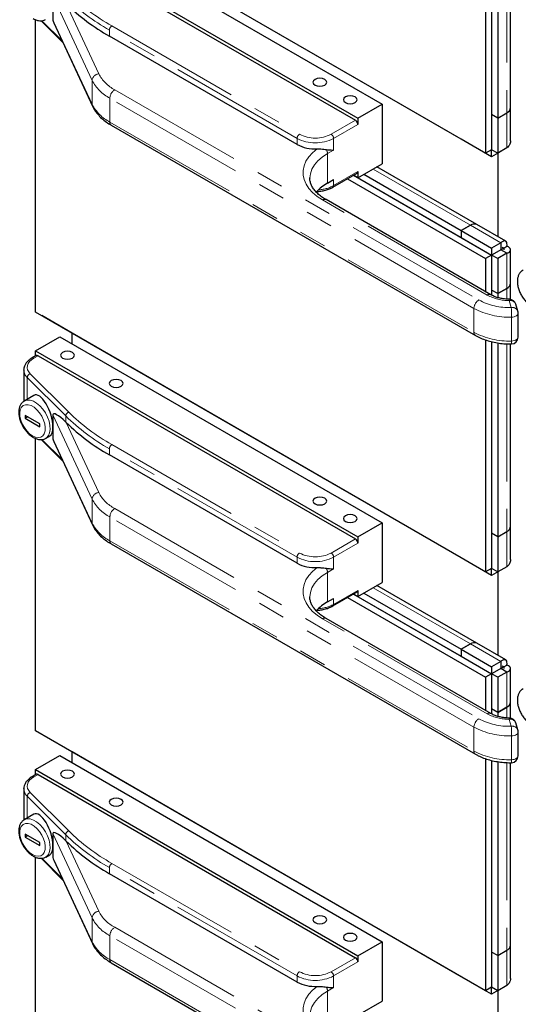
# Model space of a CAD drawing. Units: inches. Extents: x 1 to 135, y 1 to 86.
# Drawn here: x 113 to 117, y 56 to 63 of the extents above; entities that cross this region are included whole.
import ezdxf

# ---------------------------------------------------------------- set-up
doc = ezdxf.new("R2010")
doc.units = ezdxf.units.IN
doc.header["$LTSCALE"] = 4
doc.header["$MEASUREMENT"] = 0
doc.linetypes.add('PHANTOM', pattern=[0.5, 0.25, -0.05, 0.05, -0.05, 0.05, -0.05])

msp = doc.modelspace()

# ---------------------------------------------------------------- linework, layer by layer
at = {"color": 7, "linetype": 'Continuous', "lineweight": 25}
for p, q in [((116.3075282, 62.4888313), (113.0371593, 64.3767751)), ((113.213941, 64.1971137), (115.5562322, 62.8449378)), ((116.130749, 62.5908726), (113.3023269, 64.2236859)), ((116.3075282, 64.1747494), (116.3075282, 62.4888313)), ((116.3517224, 64.1620007), (116.3517224, 62.5143441)), ((116.3517224, 64.1620007), (116.3517224, 62.7695131)), ((116.3959165, 64.1532548), (116.3959165, 62.7440003)), ((116.4896665, 62.8205386), (116.4896665, 64.1458578)), ((113.0371643, 64.0950627), (115.3794555, 62.7428868)), ((113.054842, 64.0603614), (115.3617779, 62.7285956)), ((113.1634008, 63.5433501), (113.1634008, 63.4565927)), ((113.0371593, 61.3338847), (113.0371593, 63.4588009)), ((113.0778742, 63.4509049), (113.2361262, 63.29267)), ((113.1692879, 63.436671), (113.4505474, 62.8307067)), ((114.9375138, 62.5520369), (113.5737295, 63.3393329)), ((115.3794555, 62.7428868), (115.5562322, 62.8449378)), ((115.5562322, 62.8449378), (115.5562322, 62.4121712)), ((116.489664, 62.5781355), (116.489664, 62.8201433)), ((116.3959165, 62.7440003), (116.3517224, 62.7695131)), ((116.395914, 62.7440017), (116.3517224, 62.7695131)), ((116.3959165, 62.7440003), (116.4622078, 62.7822694)), ((113.5873708, 62.6919988), (116.2332626, 61.164558)), ((115.3794555, 62.7428868), (115.3794555, 62.697977)), ((116.395914, 62.7440017), (116.395914, 62.4888356)), ((116.130749, 62.5908726), (116.130749, 62.5908838)), ((116.130749, 62.5908755), (116.130749, 62.5908838)), ((116.3517174, 62.4633131), (116.130749, 62.5908755)), ((116.1307515, 62.590874), (116.130749, 62.5908726)), ((116.3517224, 62.5143441), (116.3075282, 62.4888313)), ((116.3517174, 62.4633131), (116.3517174, 62.5143412)), ((116.4180086, 62.5015823), (116.3517174, 62.4633131)), ((116.395914, 62.4888356), (116.3517224, 62.5143469)), ((116.3517249, 62.5143455), (116.3517224, 62.5143441)), ((116.4622053, 62.5271048), (116.395914, 62.4888356)), ((116.3959165, 62.4888288), (116.3959165, 61.8825901)), ((116.4180086, 62.5015823), (116.4180086, 62.5015906)), ((115.3794555, 62.3101201), (115.5562322, 62.4121712)), ((116.2439114, 61.9703437), (115.5173966, 62.3897518)), ((115.1975002, 62.2415328), (115.3742769, 62.3435838)), ((115.347873, 62.3283412), (116.3517224, 61.7488313)), ((115.3478755, 62.3283426), (116.130749, 61.8763994)), ((115.3794555, 62.3101201), (115.3478827, 62.3283467)), ((115.3794555, 62.3550299), (115.3794555, 62.3101201)), ((115.4236497, 62.3356329), (116.130749, 61.9274332)), ((115.0303576, 62.3091105), (115.0303439, 62.3071079)), ((115.1584847, 62.2713552), (115.2026788, 62.2968679)), ((115.3036788, 62.3028284), (116.3075282, 61.7233185)), ((116.3451304, 61.4603957), (115.1481273, 62.1514108)), ((116.130749, 61.9274332), (116.1970403, 61.9657023)), ((116.1970403, 61.9656994), (116.130749, 61.9274303)), ((116.4538297, 61.8491576), (116.2439114, 61.9703408)), ((116.130749, 61.9274332), (116.130749, 61.8763994)), ((116.130749, 61.9274303), (116.130749, 61.8763965)), ((116.130749, 61.9274303), (116.3517174, 61.799868)), ((116.130749, 61.8763965), (116.3517174, 61.7488342)), ((116.4180086, 61.8381371), (116.3517174, 61.799868)), ((116.4180086, 61.8381371), (116.4180086, 61.7871033)), ((116.3517224, 61.7488313), (116.3075282, 61.7233185)), ((116.3517174, 61.799868), (116.3517174, 61.7488342)), ((116.4180086, 61.7871033), (116.3517174, 61.7488342)), ((116.4401107, 61.7998568), (116.3517224, 61.7488313)), ((116.3517224, 61.7488313), (116.3517224, 61.4571888)), ((116.395914, 61.7233171), (116.3517224, 61.7488284)), ((116.4622053, 61.7615862), (116.395914, 61.7233171)), ((116.4180111, 61.787099), (116.4210579, 61.7868858)), ((116.4622053, 61.7615862), (116.4180136, 61.7870975)), ((116.4290584, 61.8062371), (116.4401107, 61.7998568)), ((116.4401107, 61.7998555), (116.4622053, 61.8126104)), ((116.4401107, 61.7998568), (116.4401107, 61.7870978)), ((116.489664, 61.5446892), (116.489664, 61.787103)), ((116.3075282, 61.7233185), (116.3075282, 61.482103)), ((116.395914, 61.7233171), (116.395914, 61.468151)), ((116.4896665, 61.4259135), (116.4896665, 61.5446878)), ((116.3959165, 61.4681495), (116.3517224, 61.4936623)), ((116.3517224, 61.4936623), (116.3517224, 61.4571888)), ((116.395914, 61.468151), (116.3517224, 61.4936623)), ((116.395914, 61.468151), (116.4622053, 61.5064201)), ((116.4622078, 61.5064186), (116.3959165, 61.4681495)), ((116.3959165, 61.4681495), (116.3959165, 61.4394994)), ((116.5424128, 61.3410669), (116.5269661, 61.3916386)), ((116.3075282, 59.4459409), (113.0371593, 61.3338847)), ((116.5445937, 61.1529461), (116.5445937, 61.326461)), ((113.0813585, 61.3083608), (113.0813585, 61.3083691)), ((113.3023269, 61.1807984), (113.0813585, 61.3083608)), ((113.3023244, 61.1032007), (113.3023244, 61.1807999)), ((113.3023269, 61.1807955), (113.3023269, 61.1808067)), ((113.3023269, 61.1807984), (113.3023269, 61.1808067)), ((116.130749, 59.5479822), (113.3023269, 61.1807955)), ((113.0371643, 61.0521723), (113.213941, 61.1542234)), ((113.213941, 61.1542234), (115.5562322, 59.8020474)), ((116.3075282, 61.131859), (116.3075282, 59.4459409)), ((116.3517224, 61.1191103), (116.3517224, 59.4714537)), ((116.3517224, 61.1191103), (116.3517224, 59.7266227)), ((116.3959165, 61.1103644), (116.3959165, 59.7011099)), ((116.4896665, 59.7776482), (116.4896665, 61.1029674)), ((113.0371643, 61.0521723), (115.3794555, 59.6999964)), ((113.0371643, 61.0157191), (113.0371643, 61.0521723)), ((113.042343, 61.0187087), (113.0114946, 61.0009003)), ((113.054842, 61.017471), (115.3617779, 59.6857053)), ((112.9513985, 60.9129159), (112.9514425, 60.9152625)), ((112.9513985, 60.9129159), (112.9513985, 60.6850036)), ((113.0253331, 60.7287358), (112.9546263, 60.6879176)), ((112.9620342, 60.5832144), (112.9620342, 60.5628009)), ((113.0681002, 60.5219838), (112.9620342, 60.5832144)), ((112.9797148, 60.5730077), (112.9620342, 60.5628009)), ((112.9620342, 60.5628009), (113.0681002, 60.5015703)), ((113.1634008, 60.5872172), (113.1634008, 60.5004598)), ((113.2558922, 60.5355261), (113.2599769, 60.5314978)), ((113.0681002, 60.5015703), (113.0681002, 60.5219838)), ((113.1634008, 60.5004598), (113.1634008, 60.4137023)), ((113.0371593, 58.2909943), (113.0371593, 60.4159105)), ((113.0778742, 60.4080146), (113.2361262, 60.2497796)), ((113.1108636, 60.4172773), (113.1092463, 60.4163816)), ((113.1108636, 60.4172773), (113.1397067, 60.4339281)), ((113.1692879, 60.3937806), (113.4505474, 59.7878163)), ((114.9375138, 59.5091466), (113.5737295, 60.2964425)), ((115.3794555, 59.6999964), (115.5562322, 59.8020474)), ((115.5562322, 59.8020474), (115.5562322, 59.3692808)), ((116.489664, 59.5352452), (116.489664, 59.777253)), ((115.3794555, 59.6999964), (115.3794555, 59.6550867)), ((116.3959165, 59.7011099), (116.3517224, 59.7266227)), ((116.395914, 59.7011114), (116.3517224, 59.7266227)), ((116.395914, 59.7011114), (116.395914, 59.4459453)), ((116.3959165, 59.7011099), (116.4622078, 59.7393791)), ((113.5873708, 59.6491085), (116.2332626, 58.1216676)), ((116.130749, 59.5479822), (116.130749, 59.5479934)), ((116.130749, 59.5479851), (116.130749, 59.5479934)), ((116.3517174, 59.4204228), (116.130749, 59.5479851)), ((116.1307515, 59.5479837), (116.130749, 59.5479822)), ((116.3517224, 59.4714537), (116.3075282, 59.4459409)), ((116.3517174, 59.4204228), (116.3517174, 59.4714508)), ((116.4180086, 59.4586919), (116.3517174, 59.4204228)), ((116.395914, 59.4459453), (116.3517224, 59.4714566)), ((116.3517249, 59.4714551), (116.3517224, 59.4714537)), ((116.4622053, 59.4842144), (116.395914, 59.4459453)), ((116.4180086, 59.4586919), (116.4180086, 59.4587002)), ((116.3959165, 59.4459384), (116.3959165, 58.8396997)), ((115.3794555, 59.2672298), (115.5562322, 59.3692808)), ((116.2439114, 58.9274533), (115.5173966, 59.3468614)), ((115.0303576, 59.2662201), (115.0303439, 59.2642175)), ((115.1584847, 59.2284648), (115.2026788, 59.2539776)), ((115.1975002, 59.1986424), (115.3742769, 59.3006934)), ((115.3036788, 59.259938), (116.3075282, 58.6804281)), ((115.347873, 59.2854508), (116.3517224, 58.7059409)), ((115.3478755, 59.2854522), (116.130749, 58.833509)), ((115.3794555, 59.2672298), (115.3478827, 59.2854564)), ((115.3794555, 59.3121395), (115.3794555, 59.2672298)), ((115.4236497, 59.2927425), (116.130749, 58.8845428)), ((116.3451304, 58.4175053), (115.1481273, 59.1085205)), ((116.130749, 58.8845428), (116.1970403, 58.9228119)), ((116.1970403, 58.922809), (116.130749, 58.8845399)), ((116.130749, 58.8845428), (116.130749, 58.833509)), ((116.130749, 58.8845399), (116.130749, 58.8335061)), ((116.130749, 58.8845399), (116.3517174, 58.7569776)), ((116.4538297, 58.8062672), (116.2439114, 58.9274504)), ((116.130749, 58.8335061), (116.3517174, 58.7059438)), ((116.4180086, 58.7952467), (116.3517174, 58.7569776)), ((116.3517174, 58.7569776), (116.3517174, 58.7059438)), ((116.4180086, 58.7442129), (116.3517174, 58.7059438)), ((116.4401107, 58.7569664), (116.3517224, 58.7059409)), ((116.4180086, 58.7952467), (116.4180086, 58.7442129)), ((116.4180111, 58.7442086), (116.4210579, 58.7439955)), ((116.4622053, 58.7186958), (116.4180136, 58.7442071)), ((116.4290584, 58.7633468), (116.4401107, 58.7569664)), ((116.4401107, 58.7569651), (116.4622053, 58.7697201)), ((116.4401107, 58.7569664), (116.4401107, 58.7442074)), ((116.489664, 58.5017988), (116.489664, 58.7442126)), ((116.3517224, 58.7059409), (116.3075282, 58.6804281)), ((116.3075282, 58.6804281), (116.3075282, 58.4392126)), ((116.3517224, 58.7059409), (116.3517224, 58.4142984)), ((116.395914, 58.6804267), (116.3517224, 58.705938)), ((116.4622053, 58.7186958), (116.395914, 58.6804267)), ((116.395914, 58.6804267), (116.395914, 58.4252606)), ((116.395914, 58.4252606), (116.4622053, 58.4635297)), ((116.4622078, 58.4635283), (116.3959165, 58.4252591)), ((116.4896665, 58.3830232), (116.4896665, 58.5017974)), ((116.3959165, 58.4252591), (116.3517224, 58.4507719)), ((116.3517224, 58.4507719), (116.3517224, 58.4142984)), ((116.395914, 58.4252606), (116.3517224, 58.4507719)), ((116.3959165, 58.4252591), (116.3959165, 58.396609)), ((116.5424128, 58.2981765), (116.5269661, 58.3487482)), ((116.3075282, 56.4030506), (113.0371593, 58.2909943)), ((113.0813585, 58.2654704), (113.0813585, 58.2654787)), ((113.3023269, 58.1379081), (113.0813585, 58.2654704)), ((116.5445937, 58.1100557), (116.5445937, 58.2835706)), ((113.0371643, 58.009282), (113.213941, 58.111333)), ((113.213941, 58.111333), (115.5562322, 56.759157)), ((113.3023244, 58.0603104), (113.3023244, 58.1379095)), ((113.3023269, 58.1379052), (113.3023269, 58.1379164)), ((113.3023269, 58.1379081), (113.3023269, 58.1379164)), ((116.130749, 56.5050918), (113.3023269, 58.1379052)), ((116.3075282, 58.0889687), (116.3075282, 56.4030506)), ((116.3517224, 58.07622), (116.3517224, 56.4285633)), ((116.3517224, 58.07622), (116.3517224, 56.6837323)), ((116.3959165, 58.067474), (116.3959165, 56.6582196)), ((116.4896665, 56.7347578), (116.4896665, 58.060077)), ((113.042343, 57.9758183), (113.0114946, 57.95801)), ((113.0371643, 58.009282), (115.3794555, 56.657106)), ((113.0371643, 57.9728288), (113.0371643, 58.009282)), ((113.054842, 57.9745806), (115.3617779, 56.6428149)), ((112.9513985, 57.8700256), (112.9514425, 57.8723722)), ((112.9513985, 57.8700256), (112.9513985, 57.6421132)), ((113.0253331, 57.6858454), (112.9546263, 57.6450272)), ((112.9620342, 57.5403241), (112.9620342, 57.5199105)), ((113.0681002, 57.4790934), (112.9620342, 57.5403241)), ((112.9797148, 57.5301173), (112.9620342, 57.5199105)), ((113.1634008, 57.5443269), (113.1634008, 57.4575694)), ((112.9620342, 57.5199105), (113.0681002, 57.4586799)), ((113.0681002, 57.4586799), (113.0681002, 57.4790934)), ((113.1634008, 57.4575694), (113.1634008, 57.3708119)), ((113.2558922, 57.4926357), (113.2599769, 57.4886075)), ((113.1108636, 57.374387), (113.1397067, 57.3910378)), ((113.0371593, 55.248104), (113.0371593, 57.3730201)), ((113.0778742, 57.3651242), (113.2361262, 57.2068893)), ((113.1108636, 57.374387), (113.1092463, 57.3734912)), ((113.1692879, 57.3508903), (113.4505474, 56.7449259)), ((114.9375138, 56.4662562), (113.5737295, 57.2535521)), ((115.3794555, 56.657106), (115.5562322, 56.759157)), ((115.5562322, 56.759157), (115.5562322, 56.3263904)), ((116.3959165, 56.6582196), (116.3517224, 56.6837323)), ((116.395914, 56.658221), (116.3517224, 56.6837323)), ((116.3959165, 56.6582196), (116.4622078, 56.6964887)), ((116.489664, 56.4923548), (116.489664, 56.7343626)), ((113.5873708, 56.6062181), (116.2332626, 55.0787773)), ((115.3794555, 56.657106), (115.3794555, 56.6121963)), ((116.395914, 56.658221), (116.395914, 56.4030549)), ((116.130749, 56.5050918), (116.130749, 56.505103)), ((116.130749, 56.5050947), (116.130749, 56.505103)), ((116.3517174, 56.3775324), (116.130749, 56.5050947)), ((116.1307515, 56.5050933), (116.130749, 56.5050918)), ((116.3517224, 56.4285633), (116.3075282, 56.4030506)), ((116.3517174, 56.3775324), (116.3517174, 56.4285604)), ((116.4180086, 56.4158015), (116.3517174, 56.3775324)), ((116.395914, 56.4030549), (116.3517224, 56.4285662)), ((116.3517249, 56.4285648), (116.3517224, 56.4285633)), ((116.4622053, 56.441324), (116.395914, 56.4030549)), ((116.3959165, 56.403048), (116.3959165, 55.7968094)), ((116.4180086, 56.4158015), (116.4180086, 56.4158098)), ((115.3794555, 56.2243394), (115.5562322, 56.3263904))]:
    msp.add_line(p, q, dxfattribs=at)
at = {"color": 8, "linetype": 'PHANTOM', "lineweight": 18}
for p, q in [((116.4622078, 64.1467506), (116.4622078, 62.7822694)), ((113.4476039, 63.0178015), (113.1634008, 63.6301076)), ((113.2599769, 63.5743882), (113.4959002, 63.0660992)), ((113.0835797, 63.451689), (113.230506, 63.3047787)), ((113.1634008, 63.4565927), (113.4476039, 62.8442866)), ((113.5914071, 63.4138406), (114.9551915, 62.6265446)), ((114.9375138, 62.595926), (113.5737295, 63.383222)), ((113.5737295, 63.383222), (113.5737295, 63.3393329)), ((113.4476039, 63.0178015), (113.4476039, 62.8442866)), ((113.6123687, 62.9496432), (116.2582606, 61.4222024)), ((116.2229052, 61.3609652), (113.5770134, 62.888406)), ((113.5770134, 62.888406), (113.5770134, 62.7148911)), ((116.4622053, 62.782268), (116.4622053, 62.5271048)), ((113.5770134, 62.7148911), (116.2229052, 61.1874503)), ((115.1850012, 62.6265446), (115.3617779, 62.7285956)), ((115.3794555, 62.697977), (115.2026788, 62.595926)), ((114.9375138, 62.595926), (114.9375138, 62.5520369)), ((115.2026788, 62.595926), (115.2026788, 62.5112099)), ((115.2026788, 62.5112099), (115.1584847, 62.4856971)), ((115.1584847, 62.4856971), (115.1584847, 62.2713552)), ((115.2026788, 62.2529789), (115.3794555, 62.3550299)), ((115.489941, 62.373902), (116.1970403, 61.9657023)), ((115.2026788, 62.2968679), (115.2026788, 62.2529789)), ((116.3201324, 61.4579203), (115.1231293, 62.1489354)), ((116.1970403, 61.9656994), (116.1970403, 61.9657023)), ((116.1970403, 61.9656994), (116.4180086, 61.8381371)), ((116.4622053, 61.7615862), (116.4622053, 61.5064201)), ((116.4622053, 61.5064201), (116.4622078, 61.5064186)), ((116.4622078, 61.5064186), (116.4622078, 61.4278845)), ((116.4945937, 61.367288), (116.479147, 61.4178597)), ((116.2229052, 61.3609652), (116.2229052, 61.1874503)), ((116.4955973, 61.1240875), (116.4955973, 61.2976024)), ((116.4622078, 61.1038602), (116.4622078, 59.7393791)), ((113.054842, 61.017471), (113.0239936, 60.9996626)), ((112.9981693, 60.8864248), (113.2775429, 60.6070816)), ((113.2558922, 60.579452), (112.9765187, 60.8587952)), ((112.9765187, 60.8587952), (112.9765187, 60.7005558)), ((113.4476039, 59.9749111), (113.1634008, 60.5872172)), ((113.2558922, 60.579452), (113.2558922, 60.5355261)), ((113.2599769, 60.5314978), (113.4959002, 60.0232088)), ((113.0835797, 60.4087987), (113.230506, 60.2618883)), ((113.1634008, 60.4137023), (113.4476039, 59.8013962)), ((114.9375138, 59.5530356), (113.5737295, 60.3403316)), ((113.5737295, 60.3403316), (113.5737295, 60.2964425)), ((113.5914071, 60.3709502), (114.9551915, 59.5836543)), ((113.4476039, 59.9749111), (113.4476039, 59.8013962)), ((113.6123687, 59.9067529), (116.2582606, 58.379312)), ((116.2229052, 58.3180748), (113.5770134, 59.8455156)), ((113.5770134, 59.8455156), (113.5770134, 59.6720007)), ((113.5770134, 59.6720007), (116.2229052, 58.1445599)), ((115.1850012, 59.5836543), (115.3617779, 59.6857053)), ((116.4622053, 59.7393776), (116.4622053, 59.4842144)), ((115.3794555, 59.6550867), (115.2026788, 59.5530356)), ((114.9375138, 59.5530356), (114.9375138, 59.5091466)), ((115.2026788, 59.5530356), (115.2026788, 59.4683195)), ((115.2026788, 59.4683195), (115.1584847, 59.4428068)), ((115.1584847, 59.4428068), (115.1584847, 59.2284648)), ((115.489941, 59.3310117), (116.1970403, 58.9228119)), ((115.2026788, 59.2100885), (115.3794555, 59.3121395)), ((115.2026788, 59.2539776), (115.2026788, 59.2100885)), ((116.3201324, 58.4150299), (115.1231293, 59.1060451)), ((116.1970403, 58.922809), (116.1970403, 58.9228119)), ((116.1970403, 58.922809), (116.4180086, 58.7952467)), ((116.4622053, 58.7186958), (116.4622053, 58.4635297)), ((116.4622053, 58.4635297), (116.4622078, 58.4635283)), ((116.4622078, 58.4635283), (116.4622078, 58.3849941)), ((116.2229052, 58.3180748), (116.2229052, 58.1445599)), ((116.4945937, 58.3243977), (116.479147, 58.3749693)), ((116.4955973, 58.0811971), (116.4955973, 58.254712)), ((116.4622078, 58.0609698), (116.4622078, 56.6964887)), ((113.054842, 57.9745806), (113.0239936, 57.9567723)), ((113.2558922, 57.5365616), (112.9765187, 57.8159049)), ((112.9765187, 57.8159049), (112.9765187, 57.6576655)), ((112.9981693, 57.8435345), (113.2775429, 57.5641912)), ((113.4476039, 56.9320208), (113.1634008, 57.5443269)), ((113.2558922, 57.5365616), (113.2558922, 57.4926357)), ((113.2599769, 57.4886075), (113.4959002, 56.9803185)), ((113.0835797, 57.3659083), (113.230506, 57.218998)), ((113.1634008, 57.3708119), (113.4476039, 56.7585058)), ((113.5914071, 57.3280598), (114.9551915, 56.5407639)), ((114.9375138, 56.5101453), (113.5737295, 57.2974412)), ((113.5737295, 57.2974412), (113.5737295, 57.2535521)), ((113.4476039, 56.9320208), (113.4476039, 56.7585058)), ((113.6123687, 56.8638625), (116.2582606, 55.3364217)), ((116.2229052, 55.2751844), (113.5770134, 56.8026253)), ((113.5770134, 56.8026253), (113.5770134, 56.6291103)), ((116.4622053, 56.6964873), (116.4622053, 56.441324)), ((113.5770134, 56.6291103), (116.2229052, 55.1016695)), ((115.1850012, 56.5407639), (115.3617779, 56.6428149)), ((115.3794555, 56.6121963), (115.2026788, 56.5101453)), ((114.9375138, 56.5101453), (114.9375138, 56.4662562)), ((115.2026788, 56.5101453), (115.2026788, 56.4254292)), ((115.2026788, 56.4254292), (115.1584847, 56.3999164)), ((115.1584847, 56.3999164), (115.1584847, 56.1855744))]:
    msp.add_line(p, q, dxfattribs=at)
at = {"color": 7, "linetype": 'Continuous', "lineweight": 25, "flags": 128}
for points in [[(115.0678866, 63.0248027), (115.057048, 63.0154384), (115.053242, 63.0043925), (115.057048, 62.9933466), (115.0678866, 62.9839823), (115.0841078, 62.9777253), (115.103242, 62.9755281), (115.1223761, 62.9777253), (115.1385973, 62.9839823), (115.1494359, 62.9933466), (115.153242, 63.0043925), (115.1494359, 63.0154384), (115.1385973, 63.0248027), (115.1223761, 63.0310597), (115.103242, 63.0332569), (115.0841078, 63.0310597), (115.0678866, 63.0248027)], [(115.2888575, 62.8972389), (115.2780188, 62.8878746), (115.2742128, 62.8768287), (115.2780188, 62.8657828), (115.2888575, 62.8564185), (115.3050786, 62.8501615), (115.3242128, 62.8479643), (115.343347, 62.8501615), (115.3595682, 62.8564185), (115.3704068, 62.8657828), (115.3742128, 62.8768287), (115.3704068, 62.8878746), (115.3595682, 62.8972389), (115.343347, 62.9034959), (115.3242128, 62.9056931), (115.3050786, 62.9034959), (115.2888575, 62.8972389)], [(113.2338284, 61.0406916), (113.2229898, 61.0313273), (113.2191837, 61.0202814), (113.2229898, 61.0092355), (113.2338284, 60.9998712), (113.2500496, 60.9936142), (113.2691837, 60.991417), (113.2883179, 60.9936142), (113.3045391, 60.9998712), (113.3153777, 61.0092355), (113.3191837, 61.0202814), (113.3153777, 61.0313273), (113.3045391, 61.0406916), (113.2883179, 61.0469486), (113.2691837, 61.0491458), (113.2500496, 61.0469486), (113.2338284, 61.0406916)], [(113.5873818, 60.8365896), (113.5765432, 60.8272253), (113.5727371, 60.8161794), (113.5765432, 60.8051334), (113.5873818, 60.7957692), (113.603603, 60.7895122), (113.6227371, 60.787315), (113.6418713, 60.7895122), (113.6580925, 60.7957692), (113.6689311, 60.8051334), (113.6727371, 60.8161794), (113.6689311, 60.8272253), (113.6580925, 60.8365896), (113.6418713, 60.8428466), (113.6227371, 60.8450438), (113.603603, 60.8428466), (113.5873818, 60.8365896)], [(115.0678866, 59.9819123), (115.057048, 59.972548), (115.053242, 59.9615021), (115.057048, 59.9504562), (115.0678866, 59.9410919), (115.0841078, 59.9348349), (115.103242, 59.9326377), (115.1223761, 59.9348349), (115.1385973, 59.9410919), (115.1494359, 59.9504562), (115.153242, 59.9615021), (115.1494359, 59.972548), (115.1385973, 59.9819123), (115.1223761, 59.9881693), (115.103242, 59.9903665), (115.0841078, 59.9881693), (115.0678866, 59.9819123)], [(115.2888575, 59.8543486), (115.2780188, 59.8449843), (115.2742128, 59.8339384), (115.2780188, 59.8228924), (115.2888575, 59.8135282), (115.3050786, 59.8072711), (115.3242128, 59.805074), (115.343347, 59.8072711), (115.3595682, 59.8135282), (115.3704068, 59.8228924), (115.3742128, 59.8339384), (115.3704068, 59.8449843), (115.3595682, 59.8543486), (115.343347, 59.8606056), (115.3242128, 59.8628027), (115.3050786, 59.8606056), (115.2888575, 59.8543486)], [(113.2338284, 57.9978012), (113.2229898, 57.9884369), (113.2191837, 57.977391), (113.2229898, 57.9663451), (113.2338284, 57.9569808), (113.2500496, 57.9507238), (113.2691837, 57.9485266), (113.2883179, 57.9507238), (113.3045391, 57.9569808), (113.3153777, 57.9663451), (113.3191837, 57.977391), (113.3153777, 57.9884369), (113.3045391, 57.9978012), (113.2883179, 58.0040582), (113.2691837, 58.0062554), (113.2500496, 58.0040582), (113.2338284, 57.9978012)], [(113.5873818, 57.7936992), (113.5765432, 57.7843349), (113.5727371, 57.773289), (113.5765432, 57.7622431), (113.5873818, 57.7528788), (113.603603, 57.7466218), (113.6227371, 57.7444246), (113.6418713, 57.7466218), (113.6580925, 57.7528788), (113.6689311, 57.7622431), (113.6727371, 57.773289), (113.6689311, 57.7843349), (113.6580925, 57.7936992), (113.6418713, 57.7999562), (113.6227371, 57.8021534), (113.603603, 57.7999562), (113.5873818, 57.7936992)], [(115.0678866, 56.939022), (115.057048, 56.9296577), (115.053242, 56.9186118), (115.057048, 56.9075658), (115.0678866, 56.8982016), (115.0841078, 56.8919445), (115.103242, 56.8897474), (115.1223761, 56.8919445), (115.1385973, 56.8982016), (115.1494359, 56.9075658), (115.153242, 56.9186118), (115.1494359, 56.9296577), (115.1385973, 56.939022), (115.1223761, 56.945279), (115.103242, 56.9474761), (115.0841078, 56.945279), (115.0678866, 56.939022)], [(115.2888575, 56.8114582), (115.2780188, 56.8020939), (115.2742128, 56.791048), (115.2780188, 56.7800021), (115.2888575, 56.7706378), (115.3050786, 56.7643808), (115.3242128, 56.7621836), (115.343347, 56.7643808), (115.3595682, 56.7706378), (115.3704068, 56.7800021), (115.3742128, 56.791048), (115.3704068, 56.8020939), (115.3595682, 56.8114582), (115.343347, 56.8177152), (115.3242128, 56.8199124), (115.3050786, 56.8177152), (115.2888575, 56.8114582)]]:
    msp.add_lwpolyline(points, dxfattribs=at)
at = {"color": 8, "linetype": 'PHANTOM', "lineweight": 18, "flags": 128}
for points in [[(113.4505506, 62.8306997), (113.4485319, 62.8364652), (113.4476039, 62.8442866)], [(115.1231293, 62.1489354), (115.0841949, 62.1742972), (115.0508234, 62.2021768), (115.0234985, 62.2321697), (115.0026166, 62.2638413), (114.9884804, 62.2967322), (114.9812948, 62.3303655), (114.9811641, 62.3642536), (114.9880902, 62.3979051), (115.0019726, 62.430832), (115.0226101, 62.4625569), (115.0497034, 62.4926198), (115.0828596, 62.5205848)], [(115.1584847, 62.4856971), (115.1207518, 62.4608587), (115.0889578, 62.4333896), (115.0636466, 62.4037597), (115.0452513, 62.3724761), (115.0340868, 62.340074), (115.0303576, 62.3091105)], [(116.5445937, 61.326461), (116.5445514, 61.3252743), (116.5429543, 61.3191303), (116.5391167, 61.313326), (116.5332165, 61.3081302), (116.525527, 61.3037836), (116.5164044, 61.3004876), (116.5062713, 61.2983949), (116.4955973, 61.2976024)], [(116.5445937, 61.1529461), (116.5445514, 61.1517594), (116.5429543, 61.1456154), (116.5391167, 61.1398111), (116.5332165, 61.1346152), (116.525527, 61.1302687), (116.5164044, 61.1269727), (116.5062713, 61.12488), (116.4955973, 61.1240875)], [(113.0239936, 60.9996626), (113.0068109, 60.9879713), (112.9931567, 60.9748202), (112.9833957, 60.9605609), (112.9777887, 60.945574), (112.9764855, 60.9302601), (112.9795209, 60.9150282), (112.9868138, 60.9002852), (112.9981693, 60.8864248)], [(112.9551137, 60.6881955), (112.9567641, 60.689086), (112.9757837, 60.6948021), (112.9974667, 60.693869), (113.0207993, 60.6863301), (113.0446905, 60.672538), (113.0680231, 60.6531377), (113.0897061, 60.6290362), (113.1087257, 60.6013605), (113.1241925, 60.5714047), (113.1353833, 60.5405695), (113.1417749, 60.5102967), (113.1430683, 60.4820018), (113.1392031, 60.457008), (113.1303601, 60.4364837), (113.1169527, 60.4213889), (113.1108636, 60.4172773)], [(113.0150672, 60.4352214), (113.0364702, 60.4257545), (113.0567193, 60.4225757), (113.0747229, 60.4258561), (113.0895105, 60.4354191), (113.1002848, 60.450749), (113.106465, 60.4710195), (113.107718, 60.4951377), (113.1039761, 60.5218033), (113.0954411, 60.549579), (113.0825732, 60.5769672), (113.0660659, 60.6024915), (113.0468094, 60.6247758), (113.0258416, 60.6426188), (113.0042929, 60.6550586), (112.9833251, 60.6614245), (112.9640685, 60.6613733), (112.9475613, 60.6549079), (112.9346934, 60.6423767), (112.9261584, 60.6244553), (112.9224165, 60.6021099), (112.9236694, 60.5765451), (112.9298497, 60.5491392), (112.940624, 60.5213695), (112.9554116, 60.4947331), (112.9734152, 60.4706661), (112.9936643, 60.4504658), (113.0150672, 60.4352214)], [(113.4505506, 59.7878093), (113.4485319, 59.7935748), (113.4476039, 59.8013962)], [(115.1231293, 59.1060451), (115.0841949, 59.1314069), (115.0508234, 59.1592864), (115.0234985, 59.1892794), (115.0026166, 59.2209509), (114.9884804, 59.2538418), (114.9812948, 59.2874752), (114.9811641, 59.3213632), (114.9880902, 59.3550147), (115.0019726, 59.3879416), (115.0226101, 59.4196665), (115.0497034, 59.4497294), (115.0828596, 59.4776945)], [(115.1584847, 59.4428068), (115.1207518, 59.4179683), (115.0889578, 59.3904992), (115.0636466, 59.3608693), (115.0452513, 59.3295857), (115.0340868, 59.2971836), (115.0303576, 59.2662201)], [(116.5445937, 58.2835706), (116.5445514, 58.2823839), (116.5429543, 58.27624), (116.5391167, 58.2704356), (116.5332165, 58.2652398), (116.525527, 58.2608932), (116.5164044, 58.2575972), (116.5062713, 58.2555045), (116.4955973, 58.254712)], [(116.5445937, 58.1100557), (116.5445514, 58.108869), (116.5429543, 58.1027251), (116.5391167, 58.0969207), (116.5332165, 58.0917249), (116.525527, 58.0873783), (116.5164044, 58.0840823), (116.5062713, 58.0819896), (116.4955973, 58.0811971)], [(113.0239936, 57.9567723), (113.0068109, 57.9450809), (112.9931567, 57.9319299), (112.9833957, 57.9176705), (112.9777887, 57.9026837), (112.9764855, 57.8873697), (112.9795209, 57.8721378), (112.9868138, 57.8573948), (112.9981693, 57.8435345)], [(113.0150672, 57.392331), (113.0364702, 57.3828642), (113.0567193, 57.3796853), (113.0747229, 57.3829658), (113.0895105, 57.3925287), (113.1002848, 57.4078587), (113.106465, 57.4281291), (113.107718, 57.4522473), (113.1039761, 57.478913), (113.0954411, 57.5066886), (113.0825732, 57.5340768), (113.0660659, 57.5596011), (113.0468094, 57.5818854), (113.0258416, 57.5997284), (113.0042929, 57.6121682), (112.9833251, 57.6185341), (112.9640685, 57.618483), (112.9475613, 57.6120175), (112.9346934, 57.5994863), (112.9261584, 57.581565), (112.9224165, 57.5592196), (112.9236694, 57.5336548), (112.9298497, 57.5062488), (112.940624, 57.4784791), (112.9554116, 57.4518427), (112.9734152, 57.4277757), (112.9936643, 57.4075755), (113.0150672, 57.392331)], [(112.9551137, 57.6453051), (112.9567641, 57.6461956), (112.9757837, 57.6519118), (112.9974667, 57.6509786), (113.0207993, 57.6434397), (113.0446905, 57.6296476), (113.0680231, 57.6102473), (113.0897061, 57.5861458), (113.1087257, 57.5584701), (113.1241925, 57.5285143), (113.1353833, 57.4976791), (113.1417749, 57.4674063), (113.1430683, 57.4391115), (113.1392031, 57.4141176), (113.1303601, 57.3935934), (113.1169527, 57.3784985), (113.1108636, 57.374387)], [(113.4505506, 56.744919), (113.4485319, 56.7506844), (113.4476039, 56.7585058)], [(115.1231293, 56.0631547), (115.0841949, 56.0885165), (115.0508234, 56.116396), (115.0234985, 56.146389), (115.0026166, 56.1780606), (114.9884804, 56.2109515), (114.9812948, 56.2445848), (114.9811641, 56.2784729), (114.9880902, 56.3121243), (115.0019726, 56.3450512), (115.0226101, 56.3767762), (115.0497034, 56.4068391), (115.0828596, 56.4348041)], [(115.1584847, 56.3999164), (115.1207518, 56.375078), (115.0889578, 56.3476088), (115.0636466, 56.317979), (115.0452513, 56.2866953), (115.0340868, 56.2542933), (115.0303576, 56.2233297)]]:
    msp.add_lwpolyline(points, dxfattribs=at)
at = {"color": 8, "linetype": 'PHANTOM', "lineweight": 18}
for centre, radius, start, end in [((114.3267994, 64.7149913), 1.5299425, 225.5757507, 240.51332751), ((114.3350637, 64.7289628), 1.5108182, 225.5757507, 240.51332751), ((113.6121099, 63.3814754), 0.0384201, 122.60547834, 177.39452151), ((113.5015989, 63.0121044), 0.0542947, 96.02479797, 173.97686525), ((113.7404873, 63.1942443), 0.2761232, 207.65112096, 242.35508749), ((113.7193674, 63.1601849), 0.3068036, 207.65112096, 242.35508749), ((113.6537742, 62.884913), 0.0768402, 122.60547834, 177.39452151), ((113.7193674, 62.98667), 0.3068036, 207.65112096, 242.35508749), ((113.6015135, 62.7121867), 0.0246489, 173.70115241, 234.98666719), ((114.9758942, 62.5941795), 0.0384201, 122.60547834, 177.39452151), ((115.0700963, 62.8483102), 0.2497661, 242.60967224, 297.39032776), ((115.1642984, 62.5941795), 0.0384201, 2.60547849, 57.39452166), ((115.0700963, 62.8518093), 0.2881916, 242.60967224, 297.39032776), ((115.0892929, 62.4837883), 0.0692181, 1.58026136, 27.11741551), ((115.0779618, 62.4854958), 0.2638531, 273.04381356, 298.20815129), ((115.1901618, 62.2517472), 0.0125775, 305.70649437, 5.61964216), ((115.1377753, 62.1284914), 0.0251489, 65.69288095, 125.61757748), ((116.3347886, 61.4374478), 0.0251779, 65.90841544, 125.59877641), ((116.299666, 61.3574721), 0.0768402, 122.60547834, 177.39452151), ((116.4796334, 61.8389103), 0.4718595, 242.02087541, 271.81686494), ((116.4798756, 61.7563749), 0.338516, 241.84277003, 269.87667856), ((116.5048478, 61.4194513), 0.02575, 162.90502131, 183.54367587), ((116.4875037, 61.3763856), 0.0423076, 21.13240098, 101.39212788), ((116.4783354, 61.841782), 0.5444533, 242.02087541, 271.81686494), ((116.5021115, 61.3242842), 0.043656, 22.60837765, 99.91615122), ((114.086847, 61.2977621), 2.4087503, 359.99620205, 1.65400974), ((116.2479394, 61.184987), 0.0251551, 174.38039614, 234.29306616), ((116.4783354, 61.6682671), 0.5444533, 242.02087541, 271.81686494), ((116.2536179, 61.1183689), 0.2420469, 356.34752735, 1.3537943), ((113.0166703, 60.9894396), 0.0125755, 54.38376942, 114.29165802), ((113.0269106, 60.9150749), 0.075543, 181.63768502, 228.15923787), ((113.0081778, 60.8562846), 0.0317585, 108.36942029, 175.4659076), ((113.2875513, 60.5769414), 0.0317585, 108.36942029, 175.4659076), ((114.3350637, 61.6860725), 1.5108182, 225.5757507, 240.51332751), ((114.3267994, 61.672101), 1.5299425, 225.5757507, 240.51332751), ((113.6121099, 60.3385851), 0.0384201, 122.60547834, 177.39452151), ((113.5015989, 59.969214), 0.0542947, 96.02479797, 173.97686525), ((113.7193674, 60.1172945), 0.3068036, 207.65112096, 242.35508749), ((113.7404873, 60.1513539), 0.2761232, 207.65112096, 242.35508749), ((113.6537742, 59.8420226), 0.0768402, 122.60547834, 177.39452151), ((113.7193674, 59.9437796), 0.3068036, 207.65112096, 242.35508749), ((113.6015135, 59.6692964), 0.0246489, 173.70115246, 234.98666715), ((114.9758942, 59.5512891), 0.0384201, 122.60547834, 177.39452151), ((115.0700963, 59.808919), 0.2881916, 242.60967224, 297.39032776), ((115.0700963, 59.8054198), 0.2497661, 242.60967224, 297.39032776), ((115.1642984, 59.5512891), 0.0384201, 2.60547849, 57.39452166), ((115.0892929, 59.4408979), 0.0692181, 1.58026136, 27.11741551), ((115.0779618, 59.4426054), 0.2638531, 273.04381356, 298.20815129), ((115.1901618, 59.2088569), 0.0125775, 305.70649437, 5.61964216), ((115.1377753, 59.085601), 0.0251489, 65.69288095, 125.61757748), ((116.3347886, 58.3945574), 0.0251779, 65.90841544, 125.59877641), ((116.4798756, 58.7134845), 0.338516, 241.84277003, 269.87667856), ((116.5048478, 58.3765609), 0.02575, 162.90502131, 183.54367587), ((116.299666, 58.3145818), 0.0768402, 122.60547834, 177.39452151), ((116.4783354, 58.7988916), 0.5444533, 242.02087541, 271.81686494), ((116.4796334, 58.7960199), 0.4718595, 242.02087541, 271.81686494), ((116.4875037, 58.3334953), 0.0423076, 21.13240098, 101.39212788), ((116.5021115, 58.2813938), 0.043656, 22.60837765, 99.91615122), ((114.086847, 58.2548717), 2.4087503, 359.99620205, 1.65400974), ((116.2479394, 58.1420966), 0.0251551, 174.38039614, 234.29306616), ((116.4783354, 58.6253767), 0.5444533, 242.02087541, 271.81686494), ((116.2536179, 58.0754785), 0.2420469, 356.34752735, 1.3537943), ((113.0166703, 57.9465492), 0.0125755, 54.38376942, 114.29165802), ((113.0269106, 57.8721845), 0.075543, 181.63768502, 228.15923787), ((113.0081778, 57.8133943), 0.0317585, 108.36942029, 175.4659076), ((113.2875513, 57.534051), 0.0317585, 108.36942029, 175.4659076), ((114.3267994, 58.6292106), 1.5299425, 225.5757507, 240.51332751), ((114.3350637, 58.6431821), 1.5108182, 225.5757507, 240.51332751), ((113.6121099, 57.2956947), 0.0384201, 122.60547834, 177.39452151), ((113.5015989, 56.9263236), 0.0542947, 96.02479797, 173.97686525), ((113.7404873, 57.1084635), 0.2761232, 207.65112096, 242.35508749), ((113.7193674, 57.0744042), 0.3068036, 207.65112096, 242.35508749), ((113.6537742, 56.7991322), 0.0768402, 122.60547834, 177.39452151), ((113.7193674, 56.9008892), 0.3068036, 207.65112096, 242.35508749), ((113.6015135, 56.626406), 0.0246489, 173.70115249, 234.98666712), ((114.9758942, 56.5083988), 0.0384201, 122.60547834, 177.39452151), ((115.0700963, 56.7625294), 0.2497661, 242.60967224, 297.39032776), ((115.1642984, 56.5083988), 0.0384201, 2.60547849, 57.39452166), ((115.0700963, 56.7660286), 0.2881916, 242.60967224, 297.39032776), ((115.0892929, 56.3980076), 0.0692181, 1.58026136, 27.11741551)]:
    msp.add_arc(centre, radius, start, end, dxfattribs=at)
at = {"color": 7, "linetype": 'Continuous', "lineweight": 25}
for centre, radius, start, end in [((114.3297627, 64.6754151), 1.5351554, 225.82451046, 240.49628772), ((116.4427487, 62.8252173), 0.0471506, 294.37465829, 354.30520075), ((115.3410751, 62.6962305), 0.0384201, 2.60547849, 57.39452166), ((115.0664081, 62.79612), 0.2760259, 242.16255806, 273.41692387), ((115.3675634, 62.3535158), 0.0119881, 304.0563508, 7.2558296), ((115.3098959, 61.9983121), 0.3122145, 119.00978552, 138.30248771), ((116.2245015, 61.9273697), 0.0471541, 65.69288095, 125.61757748), ((116.2245015, 61.9273668), 0.0471541, 65.69288095, 125.61757748), ((116.4427462, 61.5493679), 0.0471506, 294.37465829, 354.30520075), ((116.4427487, 61.5493665), 0.0471506, 294.37465829, 354.30520075), ((116.479147, 61.3770327), 0.05, 16.98478776, 88.7565953), ((116.4945937, 61.326461), 0.05, 0, 16.98478776), ((116.4945937, 61.1529461), 0.05, 270.66400782, 0), ((113.047519, 61.007249), 0.0125744, 54.38242252, 114.30711905), ((114.3297627, 61.6325247), 1.5351554, 225.82451046, 240.49628772), ((116.4427487, 59.7823269), 0.0471506, 294.37465829, 354.30520075), ((116.4527493, 59.7787735), 0.0369319, 322.95849168, 358.25618839), ((115.3410751, 59.6533401), 0.0384201, 2.60547849, 57.39452166), ((115.0664081, 59.7532297), 0.2760259, 242.16255806, 273.41692387), ((115.3675634, 59.3106254), 0.0119881, 304.05635098, 7.25582941), ((115.3098959, 58.9554217), 0.3122145, 119.00978552, 138.30248771), ((116.2245015, 58.8844793), 0.0471541, 65.69288095, 125.61757748), ((116.2245015, 58.8844764), 0.0471541, 65.69288095, 125.61757748), ((116.4427462, 58.5064776), 0.0471506, 294.37465829, 354.30520075), ((116.4427487, 58.5064761), 0.0471506, 294.37465829, 354.30520075), ((116.479147, 58.3341423), 0.05, 16.98478776, 88.7565953), ((116.4945937, 58.2835706), 0.05, 0, 16.98478776), ((116.4945937, 58.1100557), 0.05, 270.66400782, 0), ((113.047519, 57.9643586), 0.0125744, 54.38242252, 114.30711905), ((114.3297627, 58.5896344), 1.5351554, 225.82451046, 240.49628772), ((116.4427487, 56.7394365), 0.0471506, 294.37465829, 354.30520075), ((116.4527493, 56.7358831), 0.0369319, 322.95849168, 358.25618839), ((115.3410751, 56.6104498), 0.0384201, 2.60547849, 57.39452166), ((115.0664081, 56.7103393), 0.2760259, 242.16255806, 273.41692387)]:
    msp.add_arc(centre, radius, start, end, dxfattribs=at)
for centre, major_axis, ratio, start_param, end_param in [((113.2599934, 63.3600106), (-0.0943216, 0.1031124), 0.201937938, 0.217273776, 0.568205651), ((113.0825199, 60.5813319), (-0.0526336, 0.1495014), 0.410778833, 4.003812106, 6.359925332), ((113.2599934, 60.4906351), (-0.0943216, 0.1031124), 0.201937938, 4.972134397, 6.500459083), ((113.0825199, 60.5813319), (-0.0526336, 0.1495014), 0.410778833, 3.218332679, 4.003812106), ((113.2599934, 60.3171202), (-0.0943216, 0.1031124), 0.201937938, 0.217273776, 0.568205651), ((113.0825199, 57.5384416), (-0.0526336, 0.1495014), 0.410778833, 4.003812106, 6.359925332), ((113.2599934, 57.4477447), (-0.0943216, 0.1031124), 0.201937938, 4.972134397, 6.500459083), ((113.0825199, 57.5384416), (-0.0526336, 0.1495014), 0.410778833, 3.218332679, 4.003812106), ((113.2599934, 57.2742298), (-0.0943216, 0.1031124), 0.201937938, 0.217273776, 0.568205651)]:
    msp.add_ellipse(centre, major_axis=major_axis, ratio=ratio, start_param=start_param, end_param=end_param, dxfattribs=at)
for points, knots in [([(113.0202459, 63.4666656), (113.0245207, 63.464368), (113.0368296, 63.4577521), (113.0567189, 63.4514715), (113.0788832, 63.4500664), (113.0963939, 63.4526852), (113.105235, 63.4578858), (113.1083316, 63.4597073)], [0, 0, 0, 0, 0.144183522, 0.415168206, 0.651565433, 0.877960637, 1, 1, 1, 1]), ([(113.4505474, 62.8307067), (113.4537984, 62.8241888), (113.4626547, 62.8064332), (113.481836, 62.7788951), (113.5092746, 62.7487899), (113.5417354, 62.7212496), (113.568871, 62.7028389), (113.5845944, 62.6936257), (113.5873708, 62.6919988)], [0, 0, 0, 0, 0.119605655, 0.325823927, 0.535136583, 0.74845584, 0.9555831, 1, 1, 1, 1]), ([(116.488485, 62.5781811), (116.4884256, 62.5725583), (116.4882807, 62.5588391), (116.4775659, 62.5412304), (116.4663468, 62.5309133), (116.4622053, 62.5271048)], [0, 0, 0, 0, 0.304648898, 0.743315909, 1, 1, 1, 1]), ([(115.0828596, 62.5205848), (115.0924486, 62.5204496), (115.1169321, 62.5201043), (115.1380531, 62.5171414), (115.1509021, 62.515339)], [0, 0, 0, 0, 0.391649347, 1, 1, 1, 1]), ([(115.1509021, 62.515339), (115.1664419, 62.5137131), (115.1849859, 62.5117728), (115.2001313, 62.5112593), (115.2025983, 62.5112115), (115.2026788, 62.5112099)], [0, 0, 0, 0, 0.83343678, 0.994563416, 1, 1, 1, 1]), ([(115.1481273, 62.1514108), (115.1421824, 62.1549681), (115.1248906, 62.165315), (115.0998655, 62.1837747), (115.0750903, 62.2067925), (115.0557953, 62.2305076), (115.0417379, 62.2545039), (115.033342, 62.2786917), (115.029714, 62.2966061), (115.0306882, 62.3067251), (115.0308756, 62.3086718)], [0, 0, 0, 0, 0.075731259, 0.220277542, 0.364646354, 0.509358114, 0.655666762, 0.805738018, 0.962627389, 1, 1, 1, 1]), ([(115.0824267, 62.2111207), (115.0835136, 62.2111108), (115.0959814, 62.2109969), (115.1196134, 62.2143588), (115.1518661, 62.2214702), (115.1779282, 62.2310155), (115.1920925, 62.2386269), (115.1975002, 62.2415328)], [0, 0, 0, 0, 0.025592247, 0.293567141, 0.562404291, 0.832935423, 1, 1, 1, 1]), ([(116.4622053, 61.8126104), (116.4630522, 61.8198276), (116.4647713, 61.8344778), (116.4579696, 61.8482305), (116.4454778, 61.8529593), (116.4309893, 61.8485228), (116.4215084, 61.8409372), (116.4180086, 61.8381371)], [0, 0, 0, 0, 0.2131064717, 0.4325923468, 0.6520801301, 0.871567766, 1, 1, 1, 1]), ([(116.4622053, 61.7615862), (116.4688784, 61.7644604), (116.4824244, 61.7702949), (116.4909317, 61.7830583), (116.4887791, 61.7962374), (116.4776911, 61.8065637), (116.4663805, 61.8109801), (116.4622053, 61.8126104)], [0, 0, 0, 0, 0.213106472, 0.432592347, 0.65208013, 0.871567766, 1, 1, 1, 1]), ([(116.5795986, 61.6385135), (116.5756144, 61.6363061), (116.5656206, 61.6307693), (116.5537611, 61.6161489), (116.5441879, 61.5967135), (116.5390481, 61.5737168), (116.5383734, 61.5477577), (116.5423928, 61.5196561), (116.5509375, 61.4907406), (116.5635734, 61.4623094), (116.5797572, 61.4354275), (116.5989227, 61.4112208), (116.6205118, 61.3899986), (116.6362071, 61.3797953), (116.6441682, 61.3746198)], [0, 0, 0, 0, 0.051851833, 0.130063512, 0.208984322, 0.291488724, 0.377882525, 0.466346635, 0.554916572, 0.643176866, 0.731317563, 0.819669753, 0.908530937, 1, 1, 1, 1]), ([(116.480232, 61.4270209), (116.474346, 61.427236), (116.4570403, 61.4278686), (116.4288551, 61.4313536), (116.3974223, 61.4384026), (116.3685856, 61.4481086), (116.3529962, 61.4562752), (116.3451304, 61.4603957)], [0, 0, 0, 0, 0.114514999, 0.336690217, 0.557844532, 0.776906946, 1, 1, 1, 1]), ([(116.2332626, 61.164558), (116.2398378, 61.1609249), (116.2586504, 61.1505302), (116.292692, 61.1359288), (116.3358576, 61.1219898), (116.3814825, 61.1117079), (116.4287432, 61.1051784), (116.4669512, 61.1028805), (116.4891029, 61.1029346), (116.4951731, 61.1029494)], [0, 0, 0, 0, 0.0912811653, 0.261166936, 0.4306517901, 0.5996605391, 0.7682178995, 0.9364855247, 1, 1, 1, 1]), ([(113.0114946, 61.0009003), (113.0070399, 60.9981645), (112.9941902, 60.990273), (112.9771508, 60.9753517), (112.962626, 60.9558992), (112.9535391, 60.9360378), (112.9524273, 60.922356), (112.9519009, 60.9158794)], [0, 0, 0, 0, 0.130780791, 0.377236908, 0.597751651, 0.809588076, 1, 1, 1, 1]), ([(112.9556764, 60.6876689), (112.9516922, 60.6854615), (112.9416984, 60.6799247), (112.9298388, 60.6653043), (112.9202656, 60.6458689), (112.9151258, 60.6228722), (112.9144511, 60.5969131), (112.9184706, 60.5688115), (112.9270153, 60.539896), (112.9396511, 60.5114648), (112.9558349, 60.4845829), (112.9750004, 60.4603762), (112.9965896, 60.439154), (113.0122848, 60.4289507), (113.0202459, 60.4237753)], [0, 0, 0, 0, 0.051851833, 0.130063512, 0.208984322, 0.291488724, 0.377882525, 0.466346635, 0.554916572, 0.643176866, 0.731317563, 0.819669753, 0.908530937, 1, 1, 1, 1]), ([(113.0202459, 60.4237753), (113.0245207, 60.4214776), (113.0368296, 60.4148618), (113.0567189, 60.4085811), (113.0788832, 60.407176), (113.0963939, 60.4097948), (113.105235, 60.4149954), (113.1083316, 60.4168169)], [0, 0, 0, 0, 0.144183522, 0.415168206, 0.651565433, 0.877960637, 1, 1, 1, 1]), ([(113.4505474, 59.7878163), (113.4537984, 59.7812984), (113.4626547, 59.7635428), (113.481836, 59.7360047), (113.5092746, 59.7058996), (113.5417354, 59.6783592), (113.568871, 59.6599486), (113.5845944, 59.6507353), (113.5873708, 59.6491085)], [0, 0, 0, 0, 0.119605655, 0.325823927, 0.535136583, 0.74845584, 0.9555831, 1, 1, 1, 1]), ([(116.488485, 59.5352907), (116.4884256, 59.5296679), (116.4882807, 59.5159487), (116.4775659, 59.49834), (116.4663468, 59.4880229), (116.4622053, 59.4842144)], [0, 0, 0, 0, 0.304648898, 0.743315909, 1, 1, 1, 1]), ([(115.0828596, 59.4776945), (115.0924486, 59.4775592), (115.1169321, 59.4772139), (115.1380531, 59.4742511), (115.1509021, 59.4724486)], [0, 0, 0, 0, 0.3916493475, 1, 1, 1, 1]), ([(115.1509021, 59.4724486), (115.1664419, 59.4708227), (115.1849859, 59.4688825), (115.2001313, 59.4683689), (115.2025983, 59.4683211), (115.2026788, 59.4683195)], [0, 0, 0, 0, 0.83343678, 0.994563416, 1, 1, 1, 1]), ([(115.1481273, 59.1085205), (115.1421824, 59.1120777), (115.1248906, 59.1224246), (115.0998655, 59.1408844), (115.0750903, 59.1639021), (115.0557953, 59.1876172), (115.0417379, 59.2116135), (115.033342, 59.2358013), (115.029714, 59.2537158), (115.0306882, 59.2638347), (115.0308756, 59.2657814)], [0, 0, 0, 0, 0.075731259, 0.220277542, 0.364646354, 0.509358114, 0.655666762, 0.805738018, 0.962627389, 1, 1, 1, 1]), ([(115.0824267, 59.1682303), (115.0835136, 59.1682204), (115.0959814, 59.1681066), (115.1196134, 59.1714685), (115.1518661, 59.1785799), (115.1779282, 59.1881252), (115.1920925, 59.1957365), (115.1975002, 59.1986424)], [0, 0, 0, 0, 0.025592247, 0.293567141, 0.562404291, 0.832935423, 1, 1, 1, 1]), ([(116.4622053, 58.7697201), (116.4630522, 58.7769372), (116.4647713, 58.7915874), (116.4579696, 58.8053401), (116.4454778, 58.8100689), (116.4309893, 58.8056324), (116.4215084, 58.7980469), (116.4180086, 58.7952467)], [0, 0, 0, 0, 0.213106472, 0.432592347, 0.65208013, 0.871567766, 1, 1, 1, 1]), ([(116.4622053, 58.7186958), (116.4688784, 58.7215701), (116.4824244, 58.7274045), (116.4909317, 58.7401679), (116.4887791, 58.753347), (116.4776911, 58.7636733), (116.4663805, 58.7680898), (116.4622053, 58.7697201)], [0, 0, 0, 0, 0.213106472, 0.432592347, 0.65208013, 0.871567766, 1, 1, 1, 1]), ([(116.5795986, 58.5956231), (116.5756144, 58.5934158), (116.5656206, 58.5878789), (116.5537611, 58.5732585), (116.5441879, 58.5538232), (116.5390481, 58.5308264), (116.5383734, 58.5048673), (116.5423928, 58.4767657), (116.5509375, 58.4478502), (116.5635734, 58.4194191), (116.5797572, 58.3925371), (116.5989227, 58.3683304), (116.6205118, 58.3471082), (116.6362071, 58.3369049), (116.6441682, 58.3317295)], [0, 0, 0, 0, 0.051851833, 0.130063512, 0.208984322, 0.291488724, 0.377882525, 0.466346635, 0.554916572, 0.643176866, 0.731317563, 0.819669753, 0.908530937, 1, 1, 1, 1]), ([(116.480232, 58.3841305), (116.474346, 58.3843457), (116.4570403, 58.3849783), (116.4288551, 58.3884632), (116.3974223, 58.3955122), (116.3685856, 58.4052182), (116.3529962, 58.4133848), (116.3451304, 58.4175053)], [0, 0, 0, 0, 0.114514999, 0.336690217, 0.557844532, 0.776906946, 1, 1, 1, 1]), ([(116.2332626, 58.1216676), (116.2398378, 58.1180345), (116.2586504, 58.1076398), (116.292692, 58.0930384), (116.3358576, 58.0790995), (116.3814825, 58.0688175), (116.4287432, 58.0622881), (116.4669512, 58.0599901), (116.4891029, 58.0600442), (116.4951731, 58.0600591)], [0, 0, 0, 0, 0.0912811653, 0.261166936, 0.4306517901, 0.5996605391, 0.7682178995, 0.9364855247, 1, 1, 1, 1]), ([(113.0114946, 57.95801), (113.0070399, 57.9552741), (112.9941902, 57.9473827), (112.9771508, 57.9324613), (112.962626, 57.9130088), (112.9535391, 57.8931474), (112.9524273, 57.8794656), (112.9519009, 57.8729891)], [0, 0, 0, 0, 0.130780791, 0.377236908, 0.597751651, 0.809588076, 1, 1, 1, 1]), ([(112.9556764, 57.6447785), (112.9516922, 57.6425712), (112.9416984, 57.6370344), (112.9298388, 57.6224139), (112.9202656, 57.6029786), (112.9151258, 57.5799819), (112.9144511, 57.5540227), (112.9184706, 57.5259211), (112.9270153, 57.4970057), (112.9396511, 57.4685745), (112.9558349, 57.4416925), (112.9750004, 57.4174859), (112.9965896, 57.3962636), (113.0122848, 57.3860603), (113.0202459, 57.3808849)], [0, 0, 0, 0, 0.051851833, 0.130063512, 0.208984322, 0.291488724, 0.377882525, 0.466346635, 0.554916572, 0.643176866, 0.731317563, 0.819669753, 0.908530937, 1, 1, 1, 1]), ([(113.0202459, 57.3808849), (113.0245207, 57.3785873), (113.0368296, 57.3719714), (113.0567189, 57.3656907), (113.0788832, 57.3642856), (113.0963939, 57.3669044), (113.105235, 57.372105), (113.1083316, 57.3739265)], [0, 0, 0, 0, 0.144183522, 0.415168206, 0.651565433, 0.877960637, 1, 1, 1, 1]), ([(113.4505474, 56.7449259), (113.4537984, 56.7384081), (113.4626547, 56.7206524), (113.481836, 56.6931144), (113.5092746, 56.6630092), (113.5417354, 56.6354688), (113.568871, 56.6170582), (113.5845944, 56.6078449), (113.5873708, 56.6062181)], [0, 0, 0, 0, 0.119605655, 0.325823927, 0.535136583, 0.74845584, 0.9555831, 1, 1, 1, 1]), ([(116.488485, 56.4924003), (116.4884256, 56.4867775), (116.4882807, 56.4730584), (116.4775659, 56.4554496), (116.4663468, 56.4451325), (116.4622053, 56.441324)], [0, 0, 0, 0, 0.304648898, 0.743315909, 1, 1, 1, 1]), ([(115.0828596, 56.4348041), (115.0924486, 56.4346688), (115.1169321, 56.4343235), (115.1380531, 56.4313607), (115.1509021, 56.4295582)], [0, 0, 0, 0, 0.391649347, 1, 1, 1, 1]), ([(115.1509021, 56.4295582), (115.1664419, 56.4279323), (115.1849859, 56.4259921), (115.2001313, 56.4254785), (115.2025983, 56.4254307), (115.2026788, 56.4254292)], [0, 0, 0, 0, 0.83343678, 0.994563416, 1, 1, 1, 1])]:
    msp.add_open_spline(points, degree=3, knots=knots, dxfattribs=at)

doc.saveas('drawing.dxf')
